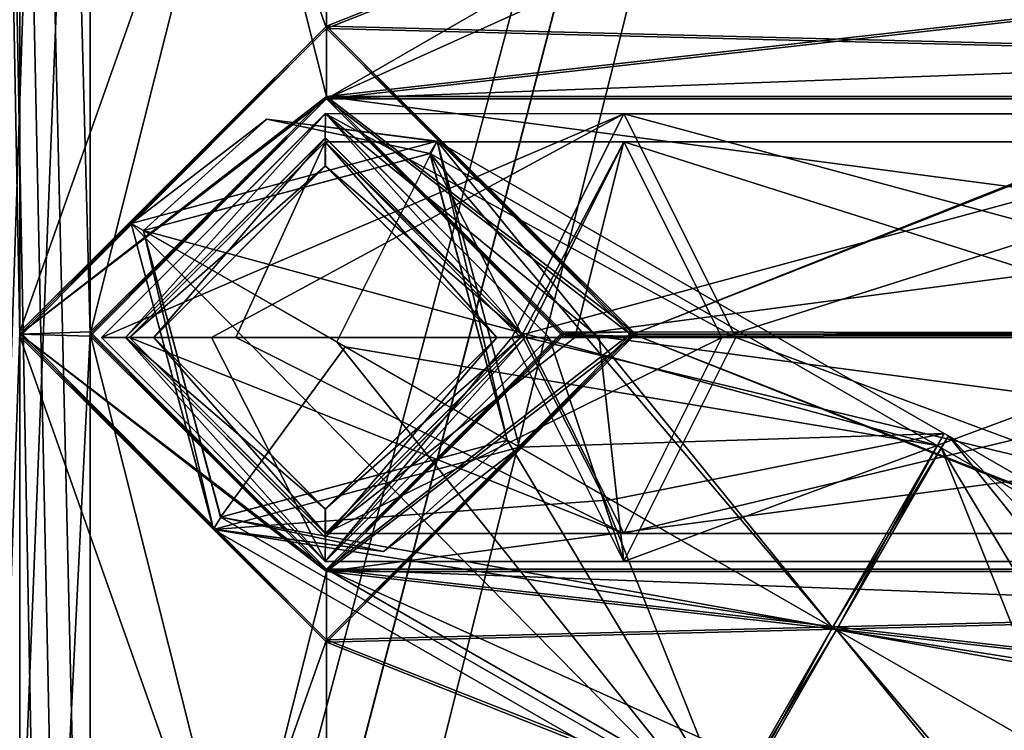
# Model space of a CAD drawing. Units: millimetres. Extents: x -320 to 320, y -1 to 314.
# Drawn here: x -121 to -101, y 93 to 108 of the extents above; entities that cross this region are included whole.
import ezdxf

# ---------------------------------------------------------------- set-up
doc = ezdxf.new("R2010")
doc.units = ezdxf.units.MM
doc.header["$LTSCALE"] = 63.852396
for name, color, linetype in [('1', 7, 'CONTINUOUS'), ('1000', 7, 'CONTINUOUS'), ('1001', 7, 'CONTINUOUS'), ('1002', 7, 'CONTINUOUS'), ('1003', 7, 'CONTINUOUS'), ('1004', 7, 'CONTINUOUS'), ('1005', 7, 'CONTINUOUS'), ('1006', 7, 'CONTINUOUS'), ('1007', 7, 'CONTINUOUS'), ('12', 7, 'CONTINUOUS'), ('13', 7, 'CONTINUOUS'), ('1921', 7, 'CONTINUOUS'), ('1922', 7, 'CONTINUOUS'), ('1923', 7, 'CONTINUOUS'), ('1924', 7, 'CONTINUOUS'), ('1925', 7, 'CONTINUOUS'), ('1926', 7, 'CONTINUOUS'), ('1927', 7, 'CONTINUOUS'), ('1928', 7, 'CONTINUOUS'), ('1929', 7, 'CONTINUOUS'), ('1930', 7, 'CONTINUOUS'), ('1931', 7, 'CONTINUOUS'), ('1932', 7, 'CONTINUOUS'), ('1933', 7, 'CONTINUOUS'), ('1934', 7, 'CONTINUOUS'), ('1935', 7, 'CONTINUOUS'), ('1936', 7, 'CONTINUOUS'), ('1938', 7, 'CONTINUOUS'), ('1939', 7, 'CONTINUOUS'), ('1945', 7, 'CONTINUOUS'), ('22', 7, 'CONTINUOUS'), ('303', 7, 'CONTINUOUS'), ('320', 7, 'CONTINUOUS'), ('339', 7, 'CONTINUOUS'), ('340', 7, 'CONTINUOUS'), ('341', 7, 'CONTINUOUS'), ('342', 7, 'CONTINUOUS'), ('343', 7, 'CONTINUOUS'), ('344', 7, 'CONTINUOUS'), ('3504', 7, 'CONTINUOUS'), ('3546', 7, 'CONTINUOUS'), ('49', 7, 'CONTINUOUS'), ('4988', 7, 'CONTINUOUS'), ('4992', 7, 'CONTINUOUS'), ('50', 7, 'CONTINUOUS'), ('51', 7, 'CONTINUOUS'), ('52', 7, 'CONTINUOUS'), ('53', 7, 'CONTINUOUS'), ('54', 7, 'CONTINUOUS'), ('6', 7, 'CONTINUOUS'), ('7', 7, 'CONTINUOUS'), ('987', 7, 'CONTINUOUS'), ('988', 7, 'CONTINUOUS'), ('989', 7, 'CONTINUOUS'), ('990', 7, 'CONTINUOUS'), ('991', 7, 'CONTINUOUS'), ('992', 7, 'CONTINUOUS'), ('993', 7, 'CONTINUOUS'), ('994', 7, 'CONTINUOUS'), ('995', 7, 'CONTINUOUS')]:
    doc.layers.add(name, color=color, linetype=linetype)

msp = doc.modelspace()

# ---------------------------------------------------------------- linework, layer by layer
at = {"layer": '1', "linetype": 'Continuous'}
for points in [[(-125.75, 7.449, -692.359), (-125.75, 282.449, -692.349), (-39.15, 7.449, -692.359), (-125.75, 7.449, -692.359)], [(-39.15, 7.449, -692.359), (-125.75, 282.449, -692.349), (-39.15, 282.449, -692.349), (-39.15, 7.449, -692.359)]]:
    msp.add_3dface(points, dxfattribs=at)
at = {"layer": '1000', "linetype": 'Continuous'}
for points in [[(-104.075, 94.885, -702.593), (-95.515, 84.804, -694.606), (-106.303, 91.018, -707.056), (-104.075, 94.885, -702.593)], [(-104.075, 94.885, -711.518), (-106.303, 91.018, -707.056), (-93.713, 88.916, -706.565), (-104.075, 94.885, -711.518)], [(-95.515, 84.804, -694.606), (-104.075, 94.885, -702.593), (-99.181, 92.066, -700.254), (-95.515, 84.804, -694.606)]]:
    msp.add_3dface(points, dxfattribs=at)
at = {"layer": '1001', "linetype": 'Continuous'}
for points in [[(-104.162, 94.935, -702.593), (-106.303, 91.018, -707.056), (-106.389, 91.068, -707.056), (-104.162, 94.935, -702.593)], [(-104.075, 94.885, -711.518), (-104.162, 94.935, -711.518), (-106.389, 91.068, -707.056), (-104.075, 94.885, -711.518)], [(-106.303, 91.018, -707.056), (-104.075, 94.885, -711.518), (-106.389, 91.068, -707.056), (-106.303, 91.018, -707.056)], [(-104.075, 94.885, -702.593), (-106.303, 91.018, -707.056), (-104.162, 94.935, -702.593), (-104.075, 94.885, -702.593)]]:
    msp.add_3dface(points, dxfattribs=at)
at = {"layer": '1002', "linetype": 'Continuous'}
for points in [[(-118.817, 103.377, -694.605), (-117.177, 97.282, -694.605), (-114.525, 100.904, -706.564), (-118.817, 103.377, -694.605)], [(-117.177, 97.282, -694.605), (-104.162, 94.935, -711.518), (-114.525, 100.904, -706.564), (-117.177, 97.282, -694.605)], [(-111.083, 98.922, -694.605), (-106.389, 91.068, -707.056), (-117.177, 97.282, -694.605), (-111.083, 98.922, -694.605)], [(-106.389, 91.068, -707.056), (-111.083, 98.922, -694.605), (-109.056, 97.754, -700.253), (-106.389, 91.068, -707.056)], [(-104.162, 94.935, -702.593), (-106.389, 91.068, -707.056), (-109.056, 97.754, -700.253), (-104.162, 94.935, -702.593)], [(-106.389, 91.068, -707.056), (-104.162, 94.935, -711.518), (-117.177, 97.282, -694.605), (-106.389, 91.068, -707.056)]]:
    msp.add_3dface(points, dxfattribs=at)
at = {"layer": '1003', "linetype": 'Continuous'}
for points in [[(-118.817, 103.376, -689.055), (-117.174, 97.281, -689.055), (-118.817, 103.377, -694.605), (-118.817, 103.376, -689.055)], [(-117.174, 97.281, -689.055), (-117.177, 97.282, -694.605), (-118.817, 103.377, -694.605), (-117.174, 97.281, -689.055)], [(-117.174, 97.281, -689.055), (-111.083, 98.922, -689.055), (-117.177, 97.282, -694.605), (-117.174, 97.281, -689.055)], [(-111.083, 98.922, -689.055), (-111.083, 98.922, -694.605), (-117.177, 97.282, -694.605), (-111.083, 98.922, -689.055)]]:
    msp.add_3dface(points, dxfattribs=at)
at = {"layer": '1004', "linetype": 'Continuous'}
for points in [[(-112.726, 105.017, -689.055), (-118.817, 103.376, -689.055), (-112.723, 105.016, -694.605), (-112.726, 105.017, -689.055)], [(-118.817, 103.376, -689.055), (-118.817, 103.377, -694.605), (-112.723, 105.016, -694.605), (-118.817, 103.376, -689.055)], [(-111.083, 98.922, -689.055), (-112.726, 105.017, -689.055), (-111.083, 98.922, -694.605), (-111.083, 98.922, -689.055)], [(-111.083, 98.922, -694.605), (-112.726, 105.017, -689.055), (-112.723, 105.016, -694.605), (-111.083, 98.922, -694.605)]]:
    msp.add_3dface(points, dxfattribs=at)
at = {"layer": '1005', "linetype": 'Continuous'}
for points in [[(-112.723, 105.016, -694.605), (-118.817, 103.377, -694.605), (-101.934, 98.802, -707.055), (-112.723, 105.016, -694.605)], [(-104.162, 94.935, -702.593), (-109.056, 97.754, -700.253), (-112.723, 105.016, -694.605), (-104.162, 94.935, -702.593)], [(-104.162, 94.935, -702.593), (-112.723, 105.016, -694.605), (-101.934, 98.802, -707.055), (-104.162, 94.935, -702.593)], [(-109.056, 97.754, -700.253), (-111.083, 98.922, -694.605), (-112.723, 105.016, -694.605), (-109.056, 97.754, -700.253)], [(-118.817, 103.377, -694.605), (-114.525, 100.904, -706.564), (-101.934, 98.802, -707.055), (-118.817, 103.377, -694.605)], [(-114.525, 100.904, -706.564), (-104.162, 94.935, -711.518), (-101.934, 98.802, -707.055), (-114.525, 100.904, -706.564)]]:
    msp.add_3dface(points, dxfattribs=at)
at = {"layer": '1006', "linetype": 'Continuous'}
for points in [[(-104.075, 94.885, -702.593), (-104.162, 94.935, -702.593), (-101.934, 98.802, -707.055), (-104.075, 94.885, -702.593)], [(-101.934, 98.802, -707.055), (-104.162, 94.935, -711.518), (-101.848, 98.752, -707.055), (-101.934, 98.802, -707.055)], [(-104.162, 94.935, -711.518), (-104.075, 94.885, -711.518), (-101.848, 98.752, -707.055), (-104.162, 94.935, -711.518)], [(-104.075, 94.885, -702.593), (-101.934, 98.802, -707.055), (-101.848, 98.752, -707.055), (-104.075, 94.885, -702.593)]]:
    msp.add_3dface(points, dxfattribs=at)
at = {"layer": '1007', "linetype": 'Continuous'}
for points in [[(-99.181, 92.066, -700.254), (-104.075, 94.885, -702.593), (-101.848, 98.752, -707.055), (-99.181, 92.066, -700.254)], [(-101.848, 98.752, -707.055), (-104.075, 94.885, -711.518), (-91.06, 92.537, -694.605), (-101.848, 98.752, -707.055)], [(-97.154, 90.898, -694.606), (-99.181, 92.066, -700.254), (-101.848, 98.752, -707.055), (-97.154, 90.898, -694.606)], [(-97.154, 90.898, -694.606), (-101.848, 98.752, -707.055), (-91.06, 92.537, -694.605), (-97.154, 90.898, -694.606)], [(-104.075, 94.885, -711.518), (-93.713, 88.916, -706.565), (-91.06, 92.537, -694.605), (-104.075, 94.885, -711.518)]]:
    msp.add_3dface(points, dxfattribs=at)
at = {"layer": '12', "linetype": 'Continuous'}
for points in [[(-125.75, 7.4, 667.641), (-39.15, 7.4, 667.641), (-39.15, 282.4, 667.651), (-125.75, 7.4, 667.641)], [(-125.75, 282.4, 667.651), (-125.75, 7.4, 667.641), (-39.15, 282.4, 667.651), (-125.75, 282.4, 667.651)]]:
    msp.add_3dface(points, dxfattribs=at)
at = {"layer": '13', "linetype": 'Continuous'}
for points in [[(-124.45, 0.949, -693.859), (-124.95, 288.949, -693.848), (-119.949, 26.179, -693.858), (-124.45, 0.949, -693.859)], [(-119.949, 26.179, -693.858), (-124.95, 288.949, -693.848), (-119.949, 51.179, -693.857), (-119.949, 26.179, -693.858)], [(-119.949, 51.179, -693.857), (-124.95, 288.949, -693.848), (-119.949, 76.179, -693.856), (-119.949, 51.179, -693.857)], [(-119.949, 76.179, -693.856), (-124.95, 288.949, -693.848), (-119.949, 101.179, -693.855), (-119.949, 76.179, -693.856)], [(-119.949, 101.179, -693.855), (-124.95, 288.949, -693.848), (-119.949, 126.179, -693.854), (-119.949, 101.179, -693.855)], [(-114.925, 106.224, -693.855), (-119.949, 101.179, -693.855), (-119.949, 126.179, -693.854), (-114.925, 106.224, -693.855)], [(-114.925, 121.174, -693.854), (-114.925, 106.224, -693.855), (-119.949, 126.179, -693.854), (-114.925, 121.174, -693.854)], [(-114.925, 106.224, -693.855), (-114.925, 121.174, -693.854), (-93.275, 108.674, -693.855), (-114.925, 106.224, -693.855)], [(-114.925, 106.224, -693.855), (-93.275, 108.674, -693.855), (-71.625, 106.224, -693.855), (-114.925, 106.224, -693.855)], [(-109.901, 101.219, -693.855), (-114.925, 106.224, -693.855), (-76.649, 101.179, -693.855), (-109.901, 101.219, -693.855)], [(-114.925, 106.224, -693.855), (-71.625, 106.224, -693.855), (-76.649, 101.179, -693.855), (-114.925, 106.224, -693.855)], [(-114.925, 81.224, -693.856), (-119.949, 76.179, -693.856), (-119.949, 101.179, -693.855), (-114.925, 81.224, -693.856)], [(-114.925, 96.174, -693.855), (-114.925, 81.224, -693.856), (-119.949, 101.179, -693.855), (-114.925, 96.174, -693.855)], [(-114.925, 96.174, -693.855), (-109.901, 101.219, -693.855), (-71.625, 96.174, -693.855), (-114.925, 96.174, -693.855)], [(-71.625, 96.174, -693.855), (-109.901, 101.219, -693.855), (-76.649, 101.179, -693.855), (-71.625, 96.174, -693.855)], [(-114.925, 81.224, -693.856), (-114.925, 96.174, -693.855), (-93.275, 83.674, -693.856), (-114.925, 81.224, -693.856)], [(-114.925, 96.174, -693.855), (-93.275, 93.724, -693.855), (-98.299, 88.679, -693.856), (-114.925, 96.174, -693.855)], [(-93.275, 93.724, -693.855), (-114.925, 96.174, -693.855), (-49.975, 93.724, -693.855), (-93.275, 93.724, -693.855)], [(-93.275, 83.674, -693.856), (-114.925, 96.174, -693.855), (-98.299, 88.679, -693.856), (-93.275, 83.674, -693.856)], [(-114.925, 96.174, -693.855), (-71.625, 96.174, -693.855), (-49.975, 93.724, -693.855), (-114.925, 96.174, -693.855)]]:
    msp.add_3dface(points, dxfattribs=at)
at = {"layer": '1921', "linetype": 'Continuous'}
for points in [[(-108.6, 96.336, 704.91), (-95.755, 101.098, 717.826), (-110.981, 101.099, 709.035), (-108.6, 96.336, 704.91)], [(-106.219, 101.099, 700.786), (-93.373, 96.336, 713.699), (-108.6, 96.336, 704.91), (-106.219, 101.099, 700.786)], [(-93.373, 96.336, 713.699), (-95.755, 101.098, 717.826), (-108.6, 96.336, 704.91), (-93.373, 96.336, 713.699)], [(-90.992, 101.099, 709.577), (-93.373, 96.336, 713.699), (-106.219, 101.099, 700.786), (-90.992, 101.099, 709.577)]]:
    msp.add_3dface(points, dxfattribs=at)
at = {"layer": '1922', "linetype": 'Continuous'}
for points in [[(-95.755, 101.098, 717.826), (-93.375, 105.861, 713.703), (-110.981, 101.099, 709.035), (-95.755, 101.098, 717.826)], [(-110.981, 101.099, 709.035), (-93.375, 105.861, 713.703), (-108.6, 105.861, 704.91), (-110.981, 101.099, 709.035)], [(-93.375, 105.861, 713.703), (-90.992, 101.099, 709.577), (-108.6, 105.861, 704.91), (-93.375, 105.861, 713.703)], [(-90.992, 101.099, 709.577), (-106.219, 101.099, 700.786), (-108.6, 105.861, 704.91), (-90.992, 101.099, 709.577)]]:
    msp.add_3dface(points, dxfattribs=at)
at = {"layer": '1923', "linetype": 'Continuous'}
for points in [[(-119.713, 101.099, 693.912), (-108.6, 105.861, 704.91), (-114.95, 105.862, 693.912), (-119.713, 101.099, 693.912)], [(-117.373, 101.099, 702.643), (-108.6, 105.861, 704.91), (-119.713, 101.099, 693.912), (-117.373, 101.099, 702.643)], [(-110.981, 101.099, 709.035), (-108.6, 105.861, 704.91), (-117.373, 101.099, 702.643), (-110.981, 101.099, 709.035)], [(-108.6, 105.861, 704.91), (-106.219, 101.099, 700.786), (-114.95, 105.862, 693.912), (-108.6, 105.861, 704.91)], [(-114.95, 105.862, 693.912), (-106.219, 101.099, 700.786), (-109.124, 101.099, 697.88), (-114.95, 105.862, 693.912)], [(-110.188, 101.099, 693.912), (-114.95, 105.862, 693.912), (-109.124, 101.099, 697.88), (-110.188, 101.099, 693.912)]]:
    msp.add_3dface(points, dxfattribs=at)
at = {"layer": '1924', "linetype": 'Continuous'}
for points in [[(-117.373, 101.099, 702.643), (-119.713, 101.099, 693.912), (-114.95, 96.337, 693.911), (-117.373, 101.099, 702.643)], [(-110.981, 101.099, 709.035), (-117.373, 101.099, 702.643), (-114.95, 96.337, 693.911), (-110.981, 101.099, 709.035)], [(-108.6, 96.336, 704.91), (-110.981, 101.099, 709.035), (-114.95, 96.337, 693.911), (-108.6, 96.336, 704.91)], [(-110.188, 101.099, 693.912), (-108.6, 96.336, 704.91), (-114.95, 96.337, 693.911), (-110.188, 101.099, 693.912)], [(-108.6, 96.336, 704.91), (-110.188, 101.099, 693.912), (-109.124, 101.099, 697.88), (-108.6, 96.336, 704.91)], [(-106.219, 101.099, 700.786), (-108.6, 96.336, 704.91), (-109.124, 101.099, 697.88), (-106.219, 101.099, 700.786)]]:
    msp.add_3dface(points, dxfattribs=at)
at = {"layer": '1925', "linetype": 'Continuous'}
for points in [[(-114.952, 96.337, 679.145), (-119.713, 101.099, 693.912), (-119.713, 101.1, 679.145), (-114.952, 96.337, 679.145)], [(-114.95, 96.337, 693.911), (-119.713, 101.099, 693.912), (-114.952, 96.337, 679.145), (-114.95, 96.337, 693.911)], [(-110.188, 101.1, 679.145), (-114.95, 96.337, 693.911), (-114.952, 96.337, 679.145), (-110.188, 101.1, 679.145)], [(-110.188, 101.099, 693.912), (-114.95, 96.337, 693.911), (-110.188, 101.1, 679.145), (-110.188, 101.099, 693.912)]]:
    msp.add_3dface(points, dxfattribs=at)
at = {"layer": '1926', "linetype": 'Continuous'}
for points in [[(-119.713, 101.099, 693.912), (-114.95, 105.862, 693.912), (-119.713, 101.1, 679.145), (-119.713, 101.099, 693.912)], [(-119.713, 101.1, 679.145), (-114.95, 105.862, 693.912), (-114.948, 105.862, 679.145), (-119.713, 101.1, 679.145)], [(-114.95, 105.862, 693.912), (-110.188, 101.099, 693.912), (-114.948, 105.862, 679.145), (-114.95, 105.862, 693.912)], [(-110.188, 101.099, 693.912), (-110.188, 101.1, 679.145), (-114.948, 105.862, 679.145), (-110.188, 101.099, 693.912)]]:
    msp.add_3dface(points, dxfattribs=at)
at = {"layer": '1927', "linetype": 'Continuous'}
for points in [[(-119.713, 101.1, 679.145), (-114.948, 105.862, 679.145), (-119.2, 101.1, 679.145), (-119.713, 101.1, 679.145)], [(-119.2, 101.1, 679.145), (-114.948, 105.862, 679.145), (-114.953, 105.349, 679.145), (-119.2, 101.1, 679.145)], [(-114.948, 105.862, 679.145), (-110.7, 101.1, 679.145), (-114.953, 105.349, 679.145), (-114.948, 105.862, 679.145)], [(-114.948, 105.862, 679.145), (-110.188, 101.1, 679.145), (-110.7, 101.1, 679.145), (-114.948, 105.862, 679.145)], [(-114.952, 96.337, 679.145), (-119.713, 101.1, 679.145), (-119.2, 101.1, 679.145), (-114.952, 96.337, 679.145)], [(-114.947, 96.85, 679.145), (-114.952, 96.337, 679.145), (-119.2, 101.1, 679.145), (-114.947, 96.85, 679.145)], [(-110.188, 101.1, 679.145), (-114.952, 96.337, 679.145), (-110.7, 101.1, 679.145), (-110.188, 101.1, 679.145)], [(-110.7, 101.1, 679.145), (-114.952, 96.337, 679.145), (-114.947, 96.85, 679.145), (-110.7, 101.1, 679.145)]]:
    msp.add_3dface(points, dxfattribs=at)
at = {"layer": '1928', "linetype": 'Continuous'}
for points in [[(-114.947, 96.85, 679.145), (-119.2, 101.1, 679.145), (-114.953, 96.85, 661.145), (-114.947, 96.85, 679.145)], [(-114.953, 96.85, 661.145), (-119.2, 101.1, 679.145), (-119.2, 101.1, 661.145), (-114.953, 96.85, 661.145)], [(-110.7, 101.1, 661.145), (-114.947, 96.85, 679.145), (-114.953, 96.85, 661.145), (-110.7, 101.1, 661.145)], [(-110.7, 101.1, 679.145), (-114.947, 96.85, 679.145), (-110.7, 101.1, 661.145), (-110.7, 101.1, 679.145)]]:
    msp.add_3dface(points, dxfattribs=at)
at = {"layer": '1929', "linetype": 'Continuous'}
for points in [[(-119.2, 101.1, 661.145), (-114.953, 105.349, 679.145), (-114.947, 105.35, 661.145), (-119.2, 101.1, 661.145)], [(-119.2, 101.1, 679.145), (-114.953, 105.349, 679.145), (-119.2, 101.1, 661.145), (-119.2, 101.1, 679.145)], [(-114.953, 105.349, 679.145), (-110.7, 101.1, 679.145), (-114.947, 105.35, 661.145), (-114.953, 105.349, 679.145)], [(-110.7, 101.1, 679.145), (-110.7, 101.1, 661.145), (-114.947, 105.35, 661.145), (-110.7, 101.1, 679.145)]]:
    msp.add_3dface(points, dxfattribs=at)
at = {"layer": '1930', "linetype": 'Continuous'}
for points in [[(-119.2, 101.1, 661.145), (-114.947, 105.35, 661.145), (-118.6, 101.1, 661.145), (-119.2, 101.1, 661.145)], [(-118.6, 101.1, 661.145), (-114.947, 105.35, 661.145), (-114.955, 104.75, 661.145), (-118.6, 101.1, 661.145)], [(-114.947, 105.35, 661.145), (-110.7, 101.1, 661.145), (-114.955, 104.75, 661.145), (-114.947, 105.35, 661.145)], [(-114.955, 104.75, 661.145), (-110.7, 101.1, 661.145), (-111.3, 101.1, 661.145), (-114.955, 104.75, 661.145)], [(-114.953, 96.85, 661.145), (-119.2, 101.1, 661.145), (-114.945, 97.45, 661.145), (-114.953, 96.85, 661.145)], [(-119.2, 101.1, 661.145), (-118.6, 101.1, 661.145), (-114.945, 97.45, 661.145), (-119.2, 101.1, 661.145)], [(-110.7, 101.1, 661.145), (-114.953, 96.85, 661.145), (-111.3, 101.1, 661.145), (-110.7, 101.1, 661.145)], [(-111.3, 101.1, 661.145), (-114.953, 96.85, 661.145), (-114.945, 97.45, 661.145), (-111.3, 101.1, 661.145)]]:
    msp.add_3dface(points, dxfattribs=at)
at = {"layer": '1931', "linetype": 'Continuous'}
for points in [[(-118.6, 101.1, 661.145), (-114.955, 104.75, 661.145), (-118.6, 101.1, 679.145), (-118.6, 101.1, 661.145)], [(-118.6, 101.1, 679.145), (-114.955, 104.75, 661.145), (-114.945, 104.749, 679.145), (-118.6, 101.1, 679.145)], [(-114.955, 104.75, 661.145), (-111.3, 101.1, 661.145), (-114.945, 104.749, 679.145), (-114.955, 104.75, 661.145)], [(-111.3, 101.1, 661.145), (-111.3, 101.1, 679.145), (-114.945, 104.749, 679.145), (-111.3, 101.1, 661.145)]]:
    msp.add_3dface(points, dxfattribs=at)
at = {"layer": '1932', "linetype": 'Continuous'}
for points in [[(-119.113, 101.1, 679.145), (-114.945, 104.749, 679.145), (-114.954, 105.262, 679.145), (-119.113, 101.1, 679.145)], [(-114.945, 104.749, 679.145), (-111.3, 101.1, 679.145), (-114.954, 105.262, 679.145), (-114.945, 104.749, 679.145)], [(-114.954, 105.262, 679.145), (-111.3, 101.1, 679.145), (-110.788, 101.1, 679.145), (-114.954, 105.262, 679.145)], [(-118.6, 101.1, 679.145), (-114.945, 104.749, 679.145), (-119.113, 101.1, 679.145), (-118.6, 101.1, 679.145)], [(-118.6, 101.1, 679.145), (-119.113, 101.1, 679.145), (-114.947, 96.937, 679.145), (-118.6, 101.1, 679.145)], [(-118.6, 101.1, 679.145), (-114.947, 96.937, 679.145), (-114.955, 97.45, 679.145), (-118.6, 101.1, 679.145)], [(-110.788, 101.1, 679.145), (-111.3, 101.1, 679.145), (-114.955, 97.45, 679.145), (-110.788, 101.1, 679.145)], [(-114.947, 96.937, 679.145), (-110.788, 101.1, 679.145), (-114.955, 97.45, 679.145), (-114.947, 96.937, 679.145)]]:
    msp.add_3dface(points, dxfattribs=at)
at = {"layer": '1933', "linetype": 'Continuous'}
for points in [[(-119.113, 101.1, 679.145), (-114.954, 105.262, 679.145), (-119.113, 101.099, 693.912), (-119.113, 101.1, 679.145)], [(-119.113, 101.099, 693.912), (-114.954, 105.262, 679.145), (-114.95, 105.262, 693.912), (-119.113, 101.099, 693.912)], [(-114.954, 105.262, 679.145), (-110.788, 101.1, 679.145), (-114.95, 105.262, 693.912), (-114.954, 105.262, 679.145)], [(-114.95, 105.262, 693.912), (-110.788, 101.1, 679.145), (-110.788, 101.099, 693.912), (-114.95, 105.262, 693.912)]]:
    msp.add_3dface(points, dxfattribs=at)
at = {"layer": '1934', "linetype": 'Continuous'}
for points in [[(-114.947, 96.937, 679.145), (-119.113, 101.1, 679.145), (-114.95, 96.937, 693.911), (-114.947, 96.937, 679.145)], [(-119.113, 101.1, 679.145), (-119.113, 101.099, 693.912), (-114.95, 96.937, 693.911), (-119.113, 101.1, 679.145)], [(-110.788, 101.099, 693.912), (-114.947, 96.937, 679.145), (-114.95, 96.937, 693.911), (-110.788, 101.099, 693.912)], [(-110.788, 101.1, 679.145), (-114.947, 96.937, 679.145), (-110.788, 101.099, 693.912), (-110.788, 101.1, 679.145)]]:
    msp.add_3dface(points, dxfattribs=at)
at = {"layer": '1935', "linetype": 'Continuous'}
for points in [[(-114.95, 96.937, 693.911), (-119.113, 101.099, 693.912), (-108.6, 96.936, 704.91), (-114.95, 96.937, 693.911)], [(-108.6, 96.936, 704.91), (-119.113, 101.099, 693.912), (-116.853, 101.099, 702.343), (-108.6, 96.936, 704.91)], [(-110.681, 101.099, 708.515), (-108.6, 96.936, 704.91), (-116.853, 101.099, 702.343), (-110.681, 101.099, 708.515)], [(-110.788, 101.099, 693.912), (-114.95, 96.937, 693.911), (-109.644, 101.099, 698.18), (-110.788, 101.099, 693.912)], [(-106.519, 101.099, 701.305), (-114.95, 96.937, 693.911), (-108.6, 96.936, 704.91), (-106.519, 101.099, 701.305)], [(-114.95, 96.937, 693.911), (-106.519, 101.099, 701.305), (-109.644, 101.099, 698.18), (-114.95, 96.937, 693.911)]]:
    msp.add_3dface(points, dxfattribs=at)
at = {"layer": '1936', "linetype": 'Continuous'}
for points in [[(-108.6, 96.936, 704.91), (-110.681, 101.099, 708.515), (-93.375, 96.936, 713.704), (-108.6, 96.936, 704.91)], [(-110.681, 101.099, 708.515), (-95.455, 101.098, 717.306), (-93.375, 96.936, 713.704), (-110.681, 101.099, 708.515)], [(-106.519, 101.099, 701.305), (-108.6, 96.936, 704.91), (-91.292, 101.098, 710.096), (-106.519, 101.099, 701.305)], [(-91.292, 101.098, 710.096), (-108.6, 96.936, 704.91), (-93.375, 96.936, 713.704), (-91.292, 101.098, 710.096)]]:
    msp.add_3dface(points, dxfattribs=at)
at = {"layer": '1938', "linetype": 'Continuous'}
for points in [[(-95.455, 101.098, 717.306), (-110.681, 101.099, 708.515), (-108.6, 105.261, 704.91), (-95.455, 101.098, 717.306)], [(-106.519, 101.099, 701.305), (-93.372, 105.261, 713.698), (-108.6, 105.261, 704.91), (-106.519, 101.099, 701.305)], [(-93.372, 105.261, 713.698), (-95.455, 101.098, 717.306), (-108.6, 105.261, 704.91), (-93.372, 105.261, 713.698)], [(-106.519, 101.099, 701.305), (-91.292, 101.098, 710.096), (-93.372, 105.261, 713.698), (-106.519, 101.099, 701.305)]]:
    msp.add_3dface(points, dxfattribs=at)
at = {"layer": '1939', "linetype": 'Continuous'}
for points in [[(-119.113, 101.099, 693.912), (-114.95, 105.262, 693.912), (-116.853, 101.099, 702.343), (-119.113, 101.099, 693.912)], [(-114.95, 105.262, 693.912), (-110.681, 101.099, 708.515), (-116.853, 101.099, 702.343), (-114.95, 105.262, 693.912)], [(-114.95, 105.262, 693.912), (-110.788, 101.099, 693.912), (-108.6, 105.261, 704.91), (-114.95, 105.262, 693.912)], [(-110.681, 101.099, 708.515), (-114.95, 105.262, 693.912), (-108.6, 105.261, 704.91), (-110.681, 101.099, 708.515)], [(-110.788, 101.099, 693.912), (-109.644, 101.099, 698.18), (-108.6, 105.261, 704.91), (-110.788, 101.099, 693.912)], [(-109.644, 101.099, 698.18), (-106.519, 101.099, 701.305), (-108.6, 105.261, 704.91), (-109.644, 101.099, 698.18)]]:
    msp.add_3dface(points, dxfattribs=at)
at = {"layer": '1945', "linetype": 'Continuous'}
for points in [[(-114.945, 97.45, 661.145), (-118.6, 101.1, 661.145), (-114.955, 97.45, 679.145), (-114.945, 97.45, 661.145)], [(-118.6, 101.1, 661.145), (-118.6, 101.1, 679.145), (-114.955, 97.45, 679.145), (-118.6, 101.1, 661.145)], [(-111.3, 101.1, 679.145), (-114.945, 97.45, 661.145), (-114.955, 97.45, 679.145), (-111.3, 101.1, 679.145)], [(-111.3, 101.1, 661.145), (-114.945, 97.45, 661.145), (-111.3, 101.1, 679.145), (-111.3, 101.1, 661.145)]]:
    msp.add_3dface(points, dxfattribs=at)
at = {"layer": '22', "linetype": 'Continuous'}
for points in [[(-124.45, 288.949, -692.348), (-124.95, 0.949, -692.359), (-121.45, 276.225, -692.349), (-124.45, 288.949, -692.348)], [(-124.95, 0.949, -692.359), (-121.45, 251.225, -692.35), (-121.45, 276.225, -692.349), (-124.95, 0.949, -692.359)], [(-124.95, 0.949, -692.359), (-121.45, 226.225, -692.351), (-121.45, 251.225, -692.35), (-124.95, 0.949, -692.359)], [(-124.95, 0.949, -692.359), (-121.45, 201.225, -692.352), (-121.45, 226.225, -692.351), (-124.95, 0.949, -692.359)], [(-124.95, 0.949, -692.359), (-121.45, 176.225, -692.352), (-121.45, 201.225, -692.352), (-124.95, 0.949, -692.359)], [(-124.95, 0.949, -692.359), (-121.45, 151.225, -692.353), (-121.45, 176.225, -692.352), (-124.95, 0.949, -692.359)], [(-124.95, 0.949, -692.359), (-121.45, 126.225, -692.354), (-121.45, 151.225, -692.353), (-124.95, 0.949, -692.359)], [(-124.95, 0.949, -692.359), (-121.45, 101.225, -692.355), (-121.45, 126.225, -692.354), (-124.95, 0.949, -692.359)], [(-121.45, 101.225, -692.355), (-114.925, 119.674, -692.355), (-121.45, 126.225, -692.354), (-121.45, 101.225, -692.355)], [(-121.45, 101.225, -692.355), (-114.925, 107.724, -692.355), (-114.925, 119.674, -692.355), (-121.45, 101.225, -692.355)], [(-114.925, 119.674, -692.355), (-114.925, 107.724, -692.355), (-99.8, 113.725, -692.355), (-114.925, 119.674, -692.355)], [(-114.925, 107.724, -692.355), (-93.275, 107.174, -692.355), (-99.8, 113.725, -692.355), (-114.925, 107.724, -692.355)], [(-114.925, 107.724, -692.355), (-108.4, 101.173, -692.355), (-93.275, 107.174, -692.355), (-114.925, 107.724, -692.355)], [(-93.275, 107.174, -692.355), (-108.4, 101.173, -692.355), (-78.15, 101.225, -692.355), (-93.275, 107.174, -692.355)], [(-124.95, 0.949, -692.359), (-121.45, 76.225, -692.356), (-121.45, 101.225, -692.355), (-124.95, 0.949, -692.359)], [(-121.45, 76.225, -692.356), (-114.925, 94.674, -692.355), (-121.45, 101.225, -692.355), (-121.45, 76.225, -692.356)], [(-108.4, 101.173, -692.355), (-114.925, 94.674, -692.355), (-93.275, 95.224, -692.355), (-108.4, 101.173, -692.355)], [(-108.4, 101.173, -692.355), (-93.275, 95.224, -692.355), (-78.15, 101.225, -692.355), (-108.4, 101.173, -692.355)], [(-93.275, 95.224, -692.355), (-114.925, 94.674, -692.355), (-99.8, 88.725, -692.356), (-93.275, 95.224, -692.355)], [(-121.45, 76.225, -692.356), (-114.925, 82.724, -692.356), (-114.925, 94.674, -692.355), (-121.45, 76.225, -692.356)], [(-114.925, 94.674, -692.355), (-114.925, 82.724, -692.356), (-99.8, 88.725, -692.356), (-114.925, 94.674, -692.355)]]:
    msp.add_3dface(points, dxfattribs=at)
at = {"layer": '303', "linetype": 'Continuous'}
for points in [[(-124.45, 288.9, 669.152), (-124.95, 0.9, 669.141), (-119.949, 276.17, 669.151), (-124.45, 288.9, 669.152)], [(-124.95, 0.9, 669.141), (-119.949, 251.17, 669.15), (-119.949, 276.17, 669.151), (-124.95, 0.9, 669.141)], [(-124.95, 0.9, 669.141), (-119.949, 226.17, 669.149), (-119.949, 251.17, 669.15), (-124.95, 0.9, 669.141)], [(-124.95, 0.9, 669.141), (-119.949, 201.17, 669.148), (-119.949, 226.17, 669.149), (-124.95, 0.9, 669.141)], [(-124.95, 0.9, 669.141), (-119.949, 176.17, 669.148), (-119.949, 201.17, 669.148), (-124.95, 0.9, 669.141)], [(-124.95, 0.9, 669.141), (-119.949, 151.17, 669.147), (-119.949, 176.17, 669.148), (-124.95, 0.9, 669.141)], [(-124.95, 0.9, 669.141), (-119.949, 126.17, 669.146), (-119.949, 151.17, 669.147), (-124.95, 0.9, 669.141)], [(-124.95, 0.9, 669.141), (-119.949, 101.17, 669.145), (-119.949, 126.17, 669.146), (-124.95, 0.9, 669.141)], [(-119.949, 126.17, 669.146), (-119.949, 101.17, 669.145), (-114.925, 121.125, 669.146), (-119.949, 126.17, 669.146)], [(-119.949, 101.17, 669.145), (-114.925, 106.175, 669.145), (-114.925, 121.125, 669.146), (-119.949, 101.17, 669.145)], [(-114.925, 121.125, 669.146), (-114.925, 106.175, 669.145), (-93.275, 118.675, 669.145), (-114.925, 121.125, 669.146)], [(-93.275, 118.675, 669.145), (-114.925, 106.175, 669.145), (-98.299, 113.67, 669.145), (-93.275, 118.675, 669.145)], [(-98.299, 113.67, 669.145), (-114.925, 106.175, 669.145), (-93.275, 108.625, 669.145), (-98.299, 113.67, 669.145)], [(-93.275, 108.625, 669.145), (-114.925, 106.175, 669.145), (-49.975, 108.625, 669.145), (-93.275, 108.625, 669.145)], [(-114.925, 106.175, 669.145), (-71.625, 106.175, 669.145), (-49.975, 108.625, 669.145), (-114.925, 106.175, 669.145)], [(-114.925, 106.175, 669.145), (-109.901, 101.13, 669.145), (-71.625, 106.175, 669.145), (-114.925, 106.175, 669.145)], [(-71.625, 106.175, 669.145), (-109.901, 101.13, 669.145), (-76.649, 101.17, 669.145), (-71.625, 106.175, 669.145)], [(-124.95, 0.9, 669.141), (-119.949, 76.17, 669.144), (-119.949, 101.17, 669.145), (-124.95, 0.9, 669.141)], [(-119.949, 101.17, 669.145), (-119.949, 76.17, 669.144), (-114.925, 96.125, 669.145), (-119.949, 101.17, 669.145)], [(-109.901, 101.13, 669.145), (-114.925, 96.125, 669.145), (-76.649, 101.17, 669.145), (-109.901, 101.13, 669.145)], [(-76.649, 101.17, 669.145), (-114.925, 96.125, 669.145), (-71.625, 96.125, 669.145), (-76.649, 101.17, 669.145)], [(-119.949, 76.17, 669.144), (-114.925, 81.175, 669.144), (-114.925, 96.125, 669.145), (-119.949, 76.17, 669.144)], [(-114.925, 96.125, 669.145), (-114.925, 81.175, 669.144), (-93.275, 93.675, 669.145), (-114.925, 96.125, 669.145)], [(-114.925, 96.125, 669.145), (-93.275, 93.675, 669.145), (-71.625, 96.125, 669.145), (-114.925, 96.125, 669.145)], [(-93.275, 93.675, 669.145), (-114.925, 81.175, 669.144), (-98.299, 88.67, 669.144), (-93.275, 93.675, 669.145)]]:
    msp.add_3dface(points, dxfattribs=at)
at = {"layer": '320', "linetype": 'Continuous'}
for points in [[(-121.45, 76.124, 667.644), (-124.95, 288.9, 667.652), (-121.45, 101.124, 667.645), (-121.45, 76.124, 667.644)], [(-121.45, 101.124, 667.645), (-124.95, 288.9, 667.652), (-121.45, 126.124, 667.646), (-121.45, 101.124, 667.645)], [(-114.925, 107.675, 667.645), (-121.45, 101.124, 667.645), (-121.45, 126.124, 667.646), (-114.925, 107.675, 667.645)], [(-114.925, 119.625, 667.645), (-114.925, 107.675, 667.645), (-121.45, 126.124, 667.646), (-114.925, 119.625, 667.645)], [(-114.925, 107.675, 667.645), (-114.925, 119.625, 667.645), (-99.8, 113.624, 667.645), (-114.925, 107.675, 667.645)], [(-93.275, 107.125, 667.645), (-114.925, 107.675, 667.645), (-99.8, 113.624, 667.645), (-93.275, 107.125, 667.645)], [(-108.4, 101.176, 667.645), (-114.925, 107.675, 667.645), (-93.275, 107.125, 667.645), (-108.4, 101.176, 667.645)], [(-108.4, 101.176, 667.645), (-93.275, 107.125, 667.645), (-78.15, 101.124, 667.645), (-108.4, 101.176, 667.645)], [(-114.925, 94.625, 667.645), (-108.4, 101.176, 667.645), (-93.275, 95.175, 667.645), (-114.925, 94.625, 667.645)], [(-93.275, 95.175, 667.645), (-108.4, 101.176, 667.645), (-78.15, 101.124, 667.645), (-93.275, 95.175, 667.645)], [(-114.925, 82.675, 667.644), (-121.45, 76.124, 667.644), (-121.45, 101.124, 667.645), (-114.925, 82.675, 667.644)], [(-114.925, 94.625, 667.645), (-114.925, 82.675, 667.644), (-121.45, 101.124, 667.645), (-114.925, 94.625, 667.645)], [(-99.8, 88.624, 667.644), (-114.925, 94.625, 667.645), (-93.275, 95.175, 667.645), (-99.8, 88.624, 667.644)], [(-114.925, 82.675, 667.644), (-114.925, 94.625, 667.645), (-99.8, 88.624, 667.644), (-114.925, 82.675, 667.644)]]:
    msp.add_3dface(points, dxfattribs=at)
at = {"layer": '339', "linetype": 'Continuous'}
for points in [[(-121.45, 101.124, 667.645), (-114.925, 107.675, 667.645), (-121.45, 101.176, 665.145), (-121.45, 101.124, 667.645)], [(-121.45, 101.176, 665.145), (-114.925, 107.675, 667.645), (-114.925, 107.675, 665.145), (-121.45, 101.176, 665.145)], [(-114.925, 94.625, 665.145), (-121.45, 101.124, 667.645), (-121.45, 101.176, 665.145), (-114.925, 94.625, 665.145)], [(-114.925, 94.625, 667.645), (-121.45, 101.124, 667.645), (-114.925, 94.625, 665.145), (-114.925, 94.625, 667.645)]]:
    msp.add_3dface(points, dxfattribs=at)
at = {"layer": '340', "linetype": 'Continuous'}
for points in [[(-114.925, 107.675, 667.645), (-108.4, 101.176, 667.645), (-114.925, 107.675, 665.145), (-114.925, 107.675, 667.645)], [(-114.925, 107.675, 665.145), (-108.4, 101.176, 667.645), (-108.4, 101.124, 665.145), (-114.925, 107.675, 665.145)], [(-108.4, 101.176, 667.645), (-114.925, 94.625, 667.645), (-108.4, 101.124, 665.145), (-108.4, 101.176, 667.645)], [(-114.925, 94.625, 667.645), (-114.925, 94.625, 665.145), (-108.4, 101.124, 665.145), (-114.925, 94.625, 667.645)]]:
    msp.add_3dface(points, dxfattribs=at)
at = {"layer": '341', "linetype": 'Continuous'}
for points in [[(-114.925, 107.675, 665.145), (-108.4, 101.124, 665.145), (-114.925, 106.175, 665.145), (-114.925, 107.675, 665.145)], [(-114.925, 106.175, 665.145), (-108.4, 101.124, 665.145), (-109.901, 101.17, 665.145), (-114.925, 106.175, 665.145)], [(-109.901, 101.17, 665.145), (-108.4, 101.124, 665.145), (-114.925, 96.125, 665.145), (-109.901, 101.17, 665.145)], [(-108.4, 101.124, 665.145), (-114.925, 94.625, 665.145), (-114.925, 96.125, 665.145), (-108.4, 101.124, 665.145)]]:
    msp.add_3dface(points, dxfattribs=at)
at = {"layer": '342', "linetype": 'Continuous'}
for points in [[(-109.901, 101.13, 669.145), (-114.925, 106.175, 669.145), (-109.901, 101.17, 665.145), (-109.901, 101.13, 669.145)], [(-114.925, 106.175, 669.145), (-114.925, 106.175, 665.145), (-109.901, 101.17, 665.145), (-114.925, 106.175, 669.145)], [(-109.901, 101.13, 669.145), (-109.901, 101.17, 665.145), (-114.925, 96.125, 665.145), (-109.901, 101.13, 669.145)], [(-114.925, 96.125, 669.145), (-109.901, 101.13, 669.145), (-114.925, 96.125, 665.145), (-114.925, 96.125, 669.145)]]:
    msp.add_3dface(points, dxfattribs=at)
at = {"layer": '343', "linetype": 'Continuous'}
for points in [[(-114.925, 106.175, 669.145), (-119.949, 101.17, 669.145), (-114.925, 106.175, 665.145), (-114.925, 106.175, 669.145)], [(-114.925, 106.175, 665.145), (-119.949, 101.17, 669.145), (-119.949, 101.13, 665.145), (-114.925, 106.175, 665.145)], [(-119.949, 101.17, 669.145), (-114.925, 96.125, 669.145), (-119.949, 101.13, 665.145), (-119.949, 101.17, 669.145)], [(-114.925, 96.125, 669.145), (-114.925, 96.125, 665.145), (-119.949, 101.13, 665.145), (-114.925, 96.125, 669.145)]]:
    msp.add_3dface(points, dxfattribs=at)
at = {"layer": '344', "linetype": 'Continuous'}
for points in [[(-121.45, 101.176, 665.145), (-114.925, 107.675, 665.145), (-114.925, 106.175, 665.145), (-121.45, 101.176, 665.145)], [(-121.45, 101.176, 665.145), (-114.925, 106.175, 665.145), (-119.949, 101.13, 665.145), (-121.45, 101.176, 665.145)], [(-114.925, 94.625, 665.145), (-121.45, 101.176, 665.145), (-114.925, 96.125, 665.145), (-114.925, 94.625, 665.145)], [(-114.925, 96.125, 665.145), (-121.45, 101.176, 665.145), (-119.949, 101.13, 665.145), (-114.925, 96.125, 665.145)]]:
    msp.add_3dface(points, dxfattribs=at)
at = {"layer": '3504', "linetype": 'Continuous'}
for points in [[(-277.7, 300, -761.9), (-69.8, 262.7, -761.9), (-265.3, 54.4, -761.9), (-277.7, 300, -761.9)], [(-265.3, 54.4, -761.9), (-69.8, 262.7, -761.9), (-261.714, 58, -761.9), (-265.3, 54.4, -761.9)], [(-261.714, 58, -761.9), (-69.8, 262.7, -761.9), (-258.1, 54.4, -761.9), (-261.714, 58, -761.9)], [(-69.8, 262.7, -761.9), (-258.1, 34.4, -761.9), (-258.1, 54.4, -761.9), (-69.8, 262.7, -761.9)], [(-258.1, 34.4, -761.9), (-69.8, 262.7, -761.9), (-163.45, 62.9, -761.9), (-258.1, 34.4, -761.9)], [(-163.45, 62.9, -761.9), (-69.8, 262.7, -761.9), (-159.715, 66.649, -761.9), (-163.45, 62.9, -761.9)], [(-69.8, 262.7, -761.9), (-155.95, 62.9, -761.9), (-159.715, 66.649, -761.9), (-69.8, 262.7, -761.9)], [(-69.8, 262.7, -761.9), (-137.1, 10, -761.9), (-155.95, 42.9, -761.9), (-69.8, 262.7, -761.9)], [(-155.95, 62.9, -761.9), (-69.8, 262.7, -761.9), (-155.95, 42.9, -761.9), (-155.95, 62.9, -761.9)], [(-135.114, 11.998, -761.9), (-137.1, 10, -761.9), (-69.8, 262.7, -761.9), (-135.114, 11.998, -761.9)], [(-133.1, 10, -761.9), (-135.114, 11.998, -761.9), (-69.8, 262.7, -761.9), (-133.1, 10, -761.9)], [(-133.1, 10, -761.9), (-69.8, 262.7, -761.9), (-69.8, 92.7, -761.9), (-133.1, 10, -761.9)]]:
    msp.add_3dface(points, dxfattribs=at)
at = {"layer": '3546', "linetype": 'Continuous'}
for points in [[(-69.8, 262.7, -761), (-277.7, 300, -761), (-69.8, 92.7, -761), (-69.8, 262.7, -761)], [(-69.8, 92.7, -761), (-277.7, 300, -761), (-155.95, 62.9, -761), (-69.8, 92.7, -761)]]:
    msp.add_3dface(points, dxfattribs=at)
at = {"layer": '49', "linetype": 'Continuous'}
for points in [[(-108.4, 101.173, -692.355), (-114.925, 107.724, -692.355), (-108.4, 101.225, -689.855), (-108.4, 101.173, -692.355)], [(-108.4, 101.225, -689.855), (-114.925, 107.724, -692.355), (-114.925, 107.724, -689.855), (-108.4, 101.225, -689.855)], [(-114.925, 94.674, -689.855), (-108.4, 101.173, -692.355), (-108.4, 101.225, -689.855), (-114.925, 94.674, -689.855)], [(-114.925, 94.674, -692.355), (-108.4, 101.173, -692.355), (-114.925, 94.674, -689.855), (-114.925, 94.674, -692.355)]]:
    msp.add_3dface(points, dxfattribs=at)
at = {"layer": '4988', "linetype": 'Continuous'}
for points in [[(-69.8, 262.7, 761.9), (-277.7, 300, 761.9), (-69.8, 92.7, 761.9), (-69.8, 262.7, 761.9)], [(-69.8, 92.7, 761.9), (-277.7, 300, 761.9), (-155.95, 62.9, 761.9), (-69.8, 92.7, 761.9)]]:
    msp.add_3dface(points, dxfattribs=at)
at = {"layer": '4992', "linetype": 'Continuous'}
for points in [[(-277.7, 300, 761), (-69.8, 262.7, 761), (-265.3, 54.4, 761), (-277.7, 300, 761)], [(-265.3, 54.4, 761), (-69.8, 262.7, 761), (-261.714, 58, 761), (-265.3, 54.4, 761)], [(-261.714, 58, 761), (-69.8, 262.7, 761), (-258.1, 54.4, 761), (-261.714, 58, 761)], [(-258.1, 54.4, 761), (-69.8, 262.7, 761), (-258.1, 34.4, 761), (-258.1, 54.4, 761)], [(-258.1, 34.4, 761), (-69.8, 262.7, 761), (-163.45, 62.9, 761), (-258.1, 34.4, 761)], [(-163.45, 62.9, 761), (-69.8, 262.7, 761), (-159.715, 66.649, 761), (-163.45, 62.9, 761)], [(-69.8, 262.7, 761), (-155.95, 62.9, 761), (-159.715, 66.649, 761), (-69.8, 262.7, 761)], [(-69.8, 262.7, 761), (-137.1, 10, 761), (-155.95, 42.9, 761), (-69.8, 262.7, 761)], [(-69.8, 262.7, 761), (-155.95, 42.9, 761), (-155.95, 62.9, 761), (-69.8, 262.7, 761)], [(-135.108, 11.997, 761), (-137.1, 10, 761), (-69.8, 262.7, 761), (-135.108, 11.997, 761)], [(-133.1, 10, 761), (-135.108, 11.997, 761), (-69.8, 262.7, 761), (-133.1, 10, 761)], [(-133.1, 10, 761), (-69.8, 262.7, 761), (-69.8, 92.7, 761), (-133.1, 10, 761)]]:
    msp.add_3dface(points, dxfattribs=at)
at = {"layer": '50', "linetype": 'Continuous'}
for points in [[(-114.925, 107.724, -692.355), (-121.45, 101.225, -692.355), (-114.925, 107.724, -689.855), (-114.925, 107.724, -692.355)], [(-114.925, 107.724, -689.855), (-121.45, 101.225, -692.355), (-121.45, 101.173, -689.855), (-114.925, 107.724, -689.855)], [(-121.45, 101.225, -692.355), (-114.925, 94.674, -692.355), (-121.45, 101.173, -689.855), (-121.45, 101.225, -692.355)], [(-114.925, 94.674, -692.355), (-114.925, 94.674, -689.855), (-121.45, 101.173, -689.855), (-114.925, 94.674, -692.355)]]:
    msp.add_3dface(points, dxfattribs=at)
at = {"layer": '51', "linetype": 'Continuous'}
for points in [[(-114.925, 107.724, -689.855), (-121.45, 101.173, -689.855), (-114.925, 106.224, -689.855), (-114.925, 107.724, -689.855)], [(-114.925, 106.224, -689.855), (-121.45, 101.173, -689.855), (-119.949, 101.219, -689.855), (-114.925, 106.224, -689.855)], [(-119.949, 101.219, -689.855), (-121.45, 101.173, -689.855), (-114.925, 96.174, -689.855), (-119.949, 101.219, -689.855)], [(-121.45, 101.173, -689.855), (-114.925, 94.674, -689.855), (-114.925, 96.174, -689.855), (-121.45, 101.173, -689.855)]]:
    msp.add_3dface(points, dxfattribs=at)
at = {"layer": '52', "linetype": 'Continuous'}
for points in [[(-119.949, 101.179, -693.855), (-114.925, 106.224, -693.855), (-119.949, 101.219, -689.855), (-119.949, 101.179, -693.855)], [(-114.925, 106.224, -693.855), (-114.925, 106.224, -689.855), (-119.949, 101.219, -689.855), (-114.925, 106.224, -693.855)], [(-119.949, 101.179, -693.855), (-119.949, 101.219, -689.855), (-114.925, 96.174, -689.855), (-119.949, 101.179, -693.855)], [(-114.925, 96.174, -693.855), (-119.949, 101.179, -693.855), (-114.925, 96.174, -689.855), (-114.925, 96.174, -693.855)]]:
    msp.add_3dface(points, dxfattribs=at)
at = {"layer": '53', "linetype": 'Continuous'}
for points in [[(-114.925, 106.224, -693.855), (-109.901, 101.219, -693.855), (-114.925, 106.224, -689.855), (-114.925, 106.224, -693.855)], [(-114.925, 106.224, -689.855), (-109.901, 101.219, -693.855), (-109.901, 101.179, -689.855), (-114.925, 106.224, -689.855)], [(-109.901, 101.219, -693.855), (-114.925, 96.174, -693.855), (-109.901, 101.179, -689.855), (-109.901, 101.219, -693.855)], [(-114.925, 96.174, -693.855), (-114.925, 96.174, -689.855), (-109.901, 101.179, -689.855), (-114.925, 96.174, -693.855)]]:
    msp.add_3dface(points, dxfattribs=at)
at = {"layer": '54', "linetype": 'Continuous'}
for points in [[(-108.4, 101.225, -689.855), (-114.925, 107.724, -689.855), (-114.925, 106.224, -689.855), (-108.4, 101.225, -689.855)], [(-108.4, 101.225, -689.855), (-114.925, 106.224, -689.855), (-109.901, 101.179, -689.855), (-108.4, 101.225, -689.855)], [(-114.925, 94.674, -689.855), (-108.4, 101.225, -689.855), (-114.925, 96.174, -689.855), (-114.925, 94.674, -689.855)], [(-114.925, 96.174, -689.855), (-108.4, 101.225, -689.855), (-109.901, 101.179, -689.855), (-114.925, 96.174, -689.855)]]:
    msp.add_3dface(points, dxfattribs=at)
at = {"layer": '6', "linetype": 'Continuous'}
for points in [[(-125.75, 282.449, -692.249), (-125.75, 7.449, -692.259), (-39.15, 282.449, -692.249), (-125.75, 282.449, -692.249)], [(-39.15, 282.449, -692.249), (-125.75, 7.449, -692.259), (-39.15, 7.449, -692.259), (-39.15, 282.449, -692.249)]]:
    msp.add_3dface(points, dxfattribs=at)
at = {"layer": '7', "linetype": 'Continuous'}
for points in [[(-39.15, 7.449, -692.359), (-125.75, 7.449, -692.359), (-125.75, 282.449, -692.349), (-39.15, 7.449, -692.359)], [(-39.15, 282.449, -692.349), (-39.15, 7.449, -692.359), (-125.75, 282.449, -692.349), (-39.15, 282.449, -692.349)]]:
    msp.add_3dface(points, dxfattribs=at)
at = {"layer": '987', "linetype": 'Continuous'}
for points in [[(-116.19, 105.747, -689.055), (-119.077, 103.526, -689.055), (-118.817, 103.376, -689.055), (-116.19, 105.747, -689.055)], [(-116.19, 105.747, -689.055), (-118.817, 103.376, -689.055), (-112.726, 105.017, -689.055), (-116.19, 105.747, -689.055)], [(-112.569, 105.273, -689.055), (-116.19, 105.747, -689.055), (-112.726, 105.017, -689.055), (-112.569, 105.273, -689.055)], [(-111.083, 98.922, -689.055), (-112.569, 105.273, -689.055), (-112.726, 105.017, -689.055), (-111.083, 98.922, -689.055)], [(-110.823, 98.772, -689.055), (-112.569, 105.273, -689.055), (-111.083, 98.922, -689.055), (-110.823, 98.772, -689.055)], [(-119.077, 103.526, -689.055), (-117.331, 97.024, -689.055), (-118.817, 103.376, -689.055), (-119.077, 103.526, -689.055)], [(-118.817, 103.376, -689.055), (-117.331, 97.024, -689.055), (-117.174, 97.281, -689.055), (-118.817, 103.376, -689.055)], [(-117.174, 97.281, -689.055), (-113.71, 96.551, -689.055), (-111.083, 98.922, -689.055), (-117.174, 97.281, -689.055)], [(-113.71, 96.551, -689.055), (-110.823, 98.772, -689.055), (-111.083, 98.922, -689.055), (-113.71, 96.551, -689.055)], [(-117.331, 97.024, -689.055), (-113.71, 96.551, -689.055), (-117.174, 97.281, -689.055), (-117.331, 97.024, -689.055)]]:
    msp.add_3dface(points, dxfattribs=at)
at = {"layer": '988', "linetype": 'Continuous'}
for points in [[(-119.077, 103.526, -689.055), (-116.19, 105.747, -689.055), (-119.077, 103.526, -694.605), (-119.077, 103.526, -689.055)], [(-119.077, 103.526, -694.605), (-116.19, 105.747, -689.055), (-112.573, 105.276, -694.605), (-119.077, 103.526, -694.605)], [(-116.19, 105.747, -689.055), (-112.569, 105.273, -689.055), (-112.573, 105.276, -694.605), (-116.19, 105.747, -689.055)], [(-112.569, 105.273, -689.055), (-110.823, 98.772, -689.055), (-112.573, 105.276, -694.605), (-112.569, 105.273, -689.055)], [(-112.573, 105.276, -694.605), (-110.823, 98.772, -689.055), (-110.823, 98.772, -694.605), (-112.573, 105.276, -694.605)]]:
    msp.add_3dface(points, dxfattribs=at)
at = {"layer": '989', "linetype": 'Continuous'}
for points in [[(-117.331, 97.024, -689.055), (-119.077, 103.526, -689.055), (-117.327, 97.022, -694.605), (-117.331, 97.024, -689.055)], [(-119.077, 103.526, -689.055), (-119.077, 103.526, -694.605), (-117.327, 97.022, -694.605), (-119.077, 103.526, -689.055)], [(-110.823, 98.772, -694.605), (-113.71, 96.551, -689.055), (-117.327, 97.022, -694.605), (-110.823, 98.772, -694.605)], [(-110.823, 98.772, -689.055), (-113.71, 96.551, -689.055), (-110.823, 98.772, -694.605), (-110.823, 98.772, -689.055)], [(-113.71, 96.551, -689.055), (-117.331, 97.024, -689.055), (-117.327, 97.022, -694.605), (-113.71, 96.551, -689.055)]]:
    msp.add_3dface(points, dxfattribs=at)
at = {"layer": '990', "linetype": 'Continuous'}
for points in [[(-117.327, 97.022, -694.605), (-119.077, 103.526, -694.605), (-106.539, 90.808, -707.056), (-117.327, 97.022, -694.605)], [(-106.539, 90.808, -707.056), (-119.077, 103.526, -694.605), (-114.708, 101.01, -706.776), (-106.539, 90.808, -707.056)], [(-104.162, 94.935, -711.818), (-106.539, 90.808, -707.056), (-114.708, 101.01, -706.776), (-104.162, 94.935, -711.818)], [(-110.823, 98.772, -694.605), (-117.327, 97.022, -694.605), (-108.872, 97.648, -700.041), (-110.823, 98.772, -694.605)], [(-108.872, 97.648, -700.041), (-117.327, 97.022, -694.605), (-104.162, 94.935, -702.293), (-108.872, 97.648, -700.041)], [(-104.162, 94.935, -702.293), (-117.327, 97.022, -694.605), (-106.539, 90.808, -707.056), (-104.162, 94.935, -702.293)]]:
    msp.add_3dface(points, dxfattribs=at)
at = {"layer": '991', "linetype": 'Continuous'}
for points in [[(-119.077, 103.526, -694.605), (-112.573, 105.276, -694.605), (-114.708, 101.01, -706.776), (-119.077, 103.526, -694.605)], [(-112.573, 105.276, -694.605), (-104.162, 94.935, -711.818), (-114.708, 101.01, -706.776), (-112.573, 105.276, -694.605)], [(-112.573, 105.276, -694.605), (-110.823, 98.772, -694.605), (-101.785, 99.062, -707.055), (-112.573, 105.276, -694.605)], [(-104.162, 94.935, -711.818), (-112.573, 105.276, -694.605), (-101.785, 99.062, -707.055), (-104.162, 94.935, -711.818)], [(-110.823, 98.772, -694.605), (-108.872, 97.648, -700.041), (-101.785, 99.062, -707.055), (-110.823, 98.772, -694.605)], [(-108.872, 97.648, -700.041), (-104.162, 94.935, -702.293), (-101.785, 99.062, -707.055), (-108.872, 97.648, -700.041)]]:
    msp.add_3dface(points, dxfattribs=at)
at = {"layer": '992', "linetype": 'Continuous'}
for points in [[(-101.785, 99.062, -707.055), (-104.162, 94.935, -702.293), (-101.698, 99.012, -707.055), (-101.785, 99.062, -707.055)], [(-104.162, 94.935, -711.818), (-101.785, 99.062, -707.055), (-104.075, 94.885, -711.818), (-104.162, 94.935, -711.818)], [(-104.075, 94.885, -711.818), (-101.785, 99.062, -707.055), (-101.698, 99.012, -707.055), (-104.075, 94.885, -711.818)], [(-101.698, 99.012, -707.055), (-104.162, 94.935, -702.293), (-104.075, 94.885, -702.293), (-101.698, 99.012, -707.055)]]:
    msp.add_3dface(points, dxfattribs=at)
at = {"layer": '993', "linetype": 'Continuous'}
for points in [[(-104.162, 94.935, -702.293), (-106.539, 90.808, -707.056), (-104.075, 94.885, -702.293), (-104.162, 94.935, -702.293)], [(-106.539, 90.808, -707.056), (-104.162, 94.935, -711.818), (-106.452, 90.759, -707.056), (-106.539, 90.808, -707.056)], [(-104.075, 94.885, -702.293), (-106.539, 90.808, -707.056), (-106.452, 90.759, -707.056), (-104.075, 94.885, -702.293)], [(-104.162, 94.935, -711.818), (-104.075, 94.885, -711.818), (-106.452, 90.759, -707.056), (-104.162, 94.935, -711.818)]]:
    msp.add_3dface(points, dxfattribs=at)
at = {"layer": '994', "linetype": 'Continuous'}
for points in [[(-106.452, 90.759, -707.056), (-104.075, 94.885, -711.818), (-95.664, 84.544, -694.606), (-106.452, 90.759, -707.056)], [(-104.075, 94.885, -702.293), (-106.452, 90.759, -707.056), (-99.365, 92.172, -700.041), (-104.075, 94.885, -702.293)], [(-95.664, 84.544, -694.606), (-104.075, 94.885, -711.818), (-93.529, 88.81, -706.777), (-95.664, 84.544, -694.606)]]:
    msp.add_3dface(points, dxfattribs=at)
at = {"layer": '995', "linetype": 'Continuous'}
for points in [[(-104.075, 94.885, -711.818), (-101.698, 99.012, -707.055), (-93.529, 88.81, -706.777), (-104.075, 94.885, -711.818)], [(-101.698, 99.012, -707.055), (-104.075, 94.885, -702.293), (-90.91, 92.797, -694.605), (-101.698, 99.012, -707.055)], [(-101.698, 99.012, -707.055), (-89.16, 86.293, -694.606), (-93.529, 88.81, -706.777), (-101.698, 99.012, -707.055)], [(-89.16, 86.293, -694.606), (-101.698, 99.012, -707.055), (-90.91, 92.797, -694.605), (-89.16, 86.293, -694.606)], [(-104.075, 94.885, -702.293), (-99.365, 92.172, -700.041), (-90.91, 92.797, -694.605), (-104.075, 94.885, -702.293)]]:
    msp.add_3dface(points, dxfattribs=at)

doc.saveas('drawing.dxf')
